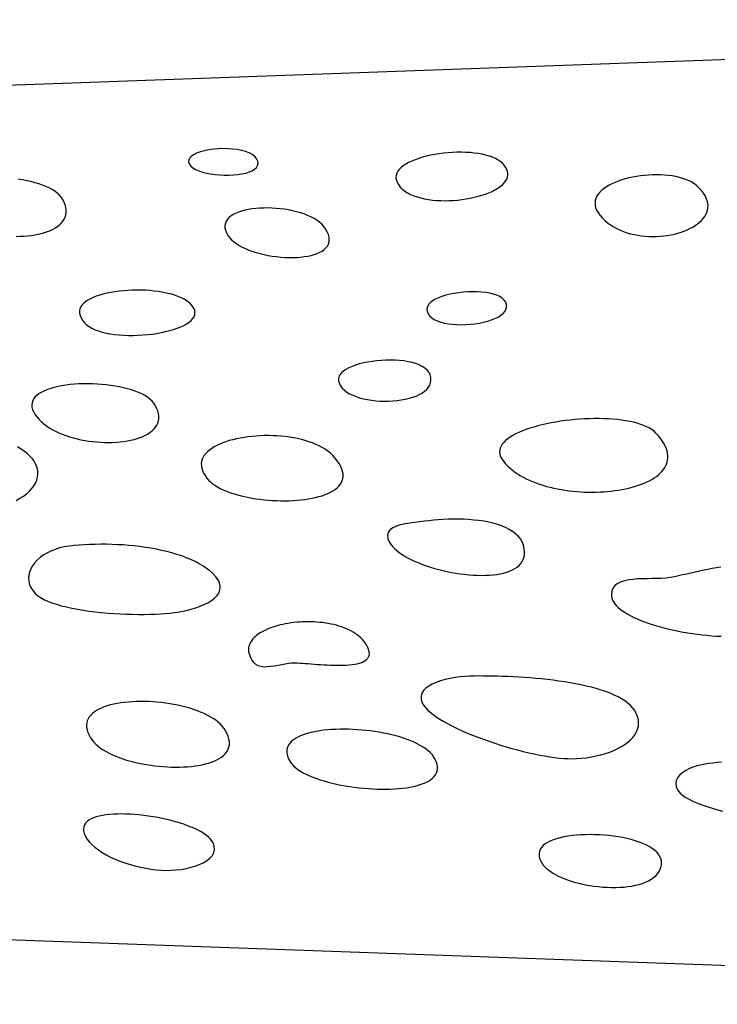
# Model space of a CAD drawing. Extents: x 0.1 to 13.1, y 6 to 11.9.
# Drawn here: x 3.5 to 4.2, y 6 to 7 of the extents above; entities that cross this region are included whole.
import ezdxf

# ---------------------------------------------------------------- set-up
doc = ezdxf.new("R2010")
doc.units = 0
doc.header["$MEASUREMENT"] = 0
doc.layers.add('LAYOUT', color=7, linetype='Continuous')

msp = doc.modelspace()

# ---------------------------------------------------------------- linework, layer by layer
at = {"layer": 'LAYOUT', "linetype": 'Continuous'}
for p, q in [((0.71567, 6.79876), (5.18854, 6.96077)), ((0.6969, 6.20012), (5.18788, 6.03924))]:
    msp.add_line(p, q, dxfattribs=at)
at = {"layer": 'LAYOUT'}
for points in [[(3.66579, 6.82555), (3.66714, 6.82372), (3.6691, 6.82206), (3.6716, 6.82058), (3.67456, 6.81928), (3.67793, 6.81816), (3.68162, 6.81722), (3.68558, 6.81646), (3.68973, 6.81589), (3.694, 6.8155), (3.69833, 6.81531), (3.70265, 6.8153), (3.70688, 6.81549), (3.71097, 6.81588), (3.71484, 6.81646), (3.71842, 6.81724), (3.72164, 6.81823), (3.72444, 6.81942), (3.72675, 6.82081), (3.72849, 6.82241), (3.7296, 6.82422), (3.73002, 6.82625), (3.72966, 6.82848), (3.72847, 6.83094), (3.72675, 6.83297), (3.72441, 6.83474), (3.72152, 6.83624), (3.71816, 6.83748), (3.71441, 6.83847), (3.71036, 6.83922), (3.70607, 6.83973), (3.70163, 6.84001), (3.69712, 6.84006), (3.69261, 6.83989), (3.68819, 6.83952), (3.68393, 6.83893), (3.6799, 6.83815), (3.6762, 6.83718), (3.67289, 6.83602), (3.67006, 6.83468), (3.66778, 6.83318), (3.66614, 6.8315), (3.66521, 6.82967), (3.66506, 6.82768)], [(3.86309, 6.80418), (3.86509, 6.80219), (3.86737, 6.80037), (3.8699, 6.79874), (3.87267, 6.79728), (3.87565, 6.79599), (3.87883, 6.79487), (3.88218, 6.79392), (3.88568, 6.79312), (3.88932, 6.79248), (3.89307, 6.79198), (3.89691, 6.79164), (3.90083, 6.79144), (3.90479, 6.79138), (3.90879, 6.79145), (3.9128, 6.79166), (3.91679, 6.79199), (3.92076, 6.79245), (3.92468, 6.79303), (3.92852, 6.79373), (3.93227, 6.79453), (3.93591, 6.79545), (3.93942, 6.79647), (3.94277, 6.79759), (3.94595, 6.79881), (3.94894, 6.80012), (3.95171, 6.80152), (3.95424, 6.803), (3.95652, 6.80457), (3.95853, 6.80621), (3.96024, 6.80793), (3.96163, 6.80971), (3.96268, 6.81156), (3.96337, 6.81347), (3.96369, 6.81544), (3.96361, 6.81747), (3.96311, 6.81954), (3.96216, 6.82166), (3.96076, 6.82382), (3.95888, 6.82602), (3.95697, 6.82775), (3.95474, 6.82932), (3.95222, 6.83072), (3.94942, 6.83197), (3.94638, 6.83307), (3.94311, 6.83402), (3.93965, 6.83481), (3.93602, 6.83546), (3.93223, 6.83597), (3.92832, 6.83634), (3.9243, 6.83657), (3.92021, 6.83667), (3.91606, 6.83664), (3.91188, 6.83648), (3.9077, 6.83619), (3.90354, 6.83578), (3.89942, 6.83526), (3.89536, 6.83461), (3.8914, 6.83386), (3.88755, 6.83299), (3.88384, 6.83201), (3.8803, 6.83093), (3.87694, 6.82975), (3.87379, 6.82847), (3.87088, 6.8271), (3.86823, 6.82563), (3.86586, 6.82407), (3.8638, 6.82243), (3.86207, 6.8207), (3.8607, 6.81889), (3.85971, 6.817), (3.85912, 6.81503), (3.85896, 6.813), (3.85926, 6.81089), (3.86003, 6.80872), (3.8613, 6.80648)], [(4.05201, 6.77523), (4.05444, 6.77288), (4.05703, 6.77071), (4.05976, 6.76873), (4.06262, 6.76692), (4.0656, 6.76529), (4.06869, 6.76383), (4.07187, 6.76254), (4.07513, 6.76141), (4.07847, 6.76044), (4.08186, 6.75963), (4.0853, 6.75898), (4.08877, 6.75847), (4.09227, 6.75812), (4.09577, 6.7579), (4.09927, 6.75783), (4.10275, 6.75789), (4.10621, 6.75809), (4.10963, 6.75841), (4.113, 6.75887), (4.1163, 6.75944), (4.11952, 6.76014), (4.12266, 6.76095), (4.1257, 6.76187), (4.12863, 6.7629), (4.13143, 6.76404), (4.13409, 6.76528), (4.13661, 6.76661), (4.13896, 6.76805), (4.14114, 6.76957), (4.14314, 6.77118), (4.14493, 6.77288), (4.14652, 6.77465), (4.14789, 6.77651), (4.14902, 6.77844), (4.1499, 6.78043), (4.15053, 6.7825), (4.15088, 6.78463), (4.15095, 6.78682), (4.15073, 6.78907), (4.1502, 6.79136), (4.14935, 6.79371), (4.14816, 6.79611), (4.14664, 6.79855), (4.14475, 6.80102), (4.1425, 6.80354), (4.14052, 6.80538), (4.13829, 6.80706), (4.13584, 6.80858), (4.13318, 6.80995), (4.13033, 6.81116), (4.12731, 6.81221), (4.12414, 6.81312), (4.12083, 6.81389), (4.1174, 6.81451), (4.11388, 6.81499), (4.11027, 6.81533), (4.10659, 6.81554), (4.10287, 6.81561), (4.09912, 6.81556), (4.09536, 6.81538), (4.0916, 6.81507), (4.08787, 6.81464), (4.08418, 6.8141), (4.08055, 6.81344), (4.077, 6.81267), (4.07355, 6.81178), (4.07021, 6.81079), (4.067, 6.8097), (4.06394, 6.8085), (4.06105, 6.8072), (4.05834, 6.80581), (4.05583, 6.80432), (4.05355, 6.80275), (4.0515, 6.80108), (4.04971, 6.79933), (4.04819, 6.7975), (4.04697, 6.79558), (4.04605, 6.79359), (4.04546, 6.79153), (4.04522, 6.78939), (4.04534, 6.78719), (4.04584, 6.78492), (4.04674, 6.78258), (4.04806, 6.78019), (4.04981, 6.77774)], [(3.70185, 6.75886), (3.70336, 6.75678), (3.70518, 6.7548), (3.70729, 6.75293), (3.70967, 6.75116), (3.71229, 6.74949), (3.71514, 6.74794), (3.71819, 6.74649), (3.72141, 6.74515), (3.7248, 6.74392), (3.72832, 6.74281), (3.73195, 6.74181), (3.73568, 6.74093), (3.73948, 6.74017), (3.74332, 6.73953), (3.7472, 6.73901), (3.75107, 6.73862), (3.75493, 6.73835), (3.75875, 6.73821), (3.76251, 6.73821), (3.76618, 6.73833), (3.76975, 6.73859), (3.77319, 6.73898), (3.77649, 6.73951), (3.77961, 6.74018), (3.78254, 6.74099), (3.78526, 6.74194), (3.78773, 6.74304), (3.78996, 6.74428), (3.7919, 6.74567), (3.79353, 6.74721), (3.79485, 6.74891), (3.79582, 6.75075), (3.79641, 6.75275), (3.79663, 6.75491), (3.79642, 6.75722), (3.79579, 6.7597), (3.7947, 6.76233), (3.79313, 6.76514), (3.79156, 6.76731), (3.78967, 6.76936), (3.78749, 6.77127), (3.78504, 6.77306), (3.78234, 6.77472), (3.77942, 6.77625), (3.7763, 6.77765), (3.773, 6.77892), (3.76955, 6.78007), (3.76596, 6.78108), (3.76226, 6.78196), (3.75848, 6.78272), (3.75463, 6.78334), (3.75074, 6.78383), (3.74682, 6.7842), (3.74292, 6.78443), (3.73903, 6.78453), (3.7352, 6.7845), (3.73144, 6.78434), (3.72777, 6.78405), (3.72422, 6.78362), (3.72081, 6.78307), (3.71756, 6.78238), (3.7145, 6.78156), (3.71164, 6.78061), (3.70901, 6.77953), (3.70664, 6.77832), (3.70455, 6.77697), (3.70275, 6.77549), (3.70127, 6.77388), (3.70014, 6.77213), (3.69938, 6.77025), (3.699, 6.76824), (3.69904, 6.76609), (3.69951, 6.76381), (3.70044, 6.7614)], [(3.56764, 6.67716), (3.56959, 6.67527), (3.57189, 6.67355), (3.57453, 6.67201), (3.57747, 6.67064), (3.58069, 6.66943), (3.58416, 6.66838), (3.58785, 6.66749), (3.59173, 6.66676), (3.59579, 6.66618), (3.59998, 6.66574), (3.60428, 6.66545), (3.60866, 6.66531), (3.6131, 6.6653), (3.61757, 6.66542), (3.62204, 6.66568), (3.62648, 6.66606), (3.63086, 6.66656), (3.63516, 6.66719), (3.63935, 6.66793), (3.6434, 6.66879), (3.64728, 6.66975), (3.65096, 6.67082), (3.65443, 6.672), (3.65764, 6.67327), (3.66057, 6.67464), (3.6632, 6.6761), (3.66549, 6.67766), (3.66743, 6.67929), (3.66897, 6.68101), (3.67009, 6.68281), (3.67077, 6.68468), (3.67098, 6.68662), (3.67068, 6.68863), (3.66986, 6.69071), (3.66848, 6.69284), (3.66684, 6.69469), (3.66489, 6.69641), (3.66264, 6.69801), (3.66012, 6.69948), (3.65734, 6.70082), (3.65433, 6.70204), (3.65112, 6.70314), (3.64771, 6.70411), (3.64414, 6.70497), (3.64042, 6.7057), (3.63658, 6.70632), (3.63264, 6.70682), (3.62861, 6.7072), (3.62453, 6.70747), (3.6204, 6.70762), (3.61627, 6.70766), (3.61213, 6.70758), (3.60802, 6.7074), (3.60396, 6.7071), (3.59997, 6.7067), (3.59607, 6.70618), (3.59228, 6.70556), (3.58863, 6.70483), (3.58512, 6.704), (3.5818, 6.70306), (3.57867, 6.70202), (3.57576, 6.70088), (3.5731, 6.69963), (3.57069, 6.69829), (3.56857, 6.69684), (3.56675, 6.6953), (3.56526, 6.69366), (3.56411, 6.69192), (3.56334, 6.69009), (3.56296, 6.68817), (3.56298, 6.68615), (3.56345, 6.68404), (3.56436, 6.68183), (3.56575, 6.67954)], [(3.88813, 6.68804), (3.88905, 6.68574), (3.89051, 6.68368), (3.89248, 6.68187), (3.89489, 6.68028), (3.8977, 6.67892), (3.90086, 6.67779), (3.90433, 6.67687), (3.90804, 6.67616), (3.91197, 6.67566), (3.91604, 6.67537), (3.92023, 6.67527), (3.92447, 6.67537), (3.92871, 6.67565), (3.93292, 6.67612), (3.93704, 6.67676), (3.94102, 6.67758), (3.94481, 6.67856), (3.94836, 6.67971), (3.95163, 6.68102), (3.95456, 6.68247), (3.95711, 6.68408), (3.95923, 6.68583), (3.96086, 6.68772), (3.96196, 6.68974), (3.96249, 6.69189), (3.96238, 6.69416), (3.96164, 6.69636), (3.96031, 6.69832), (3.95845, 6.70005), (3.95611, 6.70155), (3.95335, 6.70283), (3.9502, 6.70389), (3.94673, 6.70474), (3.94299, 6.70538), (3.93903, 6.70582), (3.9349, 6.70607), (3.93065, 6.70613), (3.92634, 6.706), (3.92202, 6.7057), (3.91773, 6.70522), (3.91353, 6.70458), (3.90947, 6.70377), (3.90561, 6.70281), (3.902, 6.7017), (3.89868, 6.70044), (3.89571, 6.69905), (3.89314, 6.69751), (3.89103, 6.69585), (3.88941, 6.69407), (3.88836, 6.69217), (3.88792, 6.69016)], [(3.80529, 6.62259), (3.80603, 6.62019), (3.8072, 6.61796), (3.80877, 6.61589), (3.81073, 6.61399), (3.81303, 6.61225), (3.81564, 6.61067), (3.81853, 6.60925), (3.82168, 6.608), (3.82504, 6.60691), (3.82859, 6.60598), (3.83231, 6.60522), (3.83614, 6.60461), (3.84008, 6.60417), (3.84408, 6.60389), (3.84811, 6.60377), (3.85214, 6.60381), (3.85615, 6.60401), (3.86009, 6.60437), (3.86395, 6.60489), (3.86768, 6.60557), (3.87126, 6.60641), (3.87465, 6.60741), (3.87783, 6.60857), (3.88076, 6.60988), (3.88342, 6.61136), (3.88576, 6.61299), (3.88777, 6.61478), (3.8894, 6.61673), (3.89064, 6.61884), (3.89143, 6.62111), (3.89177, 6.62353), (3.89161, 6.62611), (3.89093, 6.62858), (3.88974, 6.63082), (3.88808, 6.63285), (3.88599, 6.63466), (3.8835, 6.63627), (3.88066, 6.63767), (3.87749, 6.63887), (3.87405, 6.63988), (3.87036, 6.64069), (3.86647, 6.64133), (3.86242, 6.64178), (3.85824, 6.64205), (3.85397, 6.64216), (3.84965, 6.6421), (3.84532, 6.64188), (3.84102, 6.64151), (3.83679, 6.64098), (3.83266, 6.64031), (3.82868, 6.63949), (3.82487, 6.63854), (3.82129, 6.63746), (3.81796, 6.63625), (3.81493, 6.63492), (3.81224, 6.63347), (3.80992, 6.63191), (3.80802, 6.63024), (3.80656, 6.62847), (3.8056, 6.6266), (3.80516, 6.62464)], [(3.52016, 6.59338), (3.52159, 6.59096), (3.52325, 6.58866), (3.52514, 6.58646), (3.52724, 6.58437), (3.52954, 6.58238), (3.53202, 6.58051), (3.53468, 6.57874), (3.5375, 6.57708), (3.54047, 6.57552), (3.54357, 6.57408), (3.54679, 6.57274), (3.55012, 6.57151), (3.55355, 6.57038), (3.55706, 6.56937), (3.56064, 6.56846), (3.56427, 6.56767), (3.56795, 6.56698), (3.57167, 6.5664), (3.5754, 6.56592), (3.57913, 6.56556), (3.58286, 6.5653), (3.58657, 6.56516), (3.59025, 6.56512), (3.59388, 6.56519), (3.59745, 6.56537), (3.60095, 6.56567), (3.60437, 6.56607), (3.60769, 6.56657), (3.61089, 6.56719), (3.61398, 6.56792), (3.61693, 6.56876), (3.61973, 6.56971), (3.62237, 6.57077), (3.62483, 6.57193), (3.62711, 6.57321), (3.62919, 6.5746), (3.63105, 6.5761), (3.63269, 6.57771), (3.63408, 6.57943), (3.63523, 6.58126), (3.63611, 6.5832), (3.63672, 6.58525), (3.63703, 6.58741), (3.63704, 6.58969), (3.63673, 6.59207), (3.6361, 6.59457), (3.63512, 6.59717), (3.63379, 6.59989), (3.63248, 6.60192), (3.63082, 6.60385), (3.62886, 6.60567), (3.62659, 6.60738), (3.62405, 6.60899), (3.62125, 6.61048), (3.61821, 6.61187), (3.61496, 6.61315), (3.61152, 6.61432), (3.6079, 6.61539), (3.60412, 6.61634), (3.60022, 6.61719), (3.5962, 6.61792), (3.59208, 6.61855), (3.58789, 6.61907), (3.58365, 6.61948), (3.57938, 6.61977), (3.5751, 6.61996), (3.57082, 6.62004), (3.56657, 6.62), (3.56238, 6.61986), (3.55825, 6.6196), (3.55421, 6.61924), (3.55029, 6.61876), (3.54649, 6.61817), (3.54284, 6.61747), (3.53937, 6.61665), (3.53609, 6.61573), (3.53302, 6.61469), (3.53018, 6.61354), (3.5276, 6.61227), (3.52529, 6.6109), (3.52327, 6.6094), (3.52157, 6.6078), (3.5202, 6.60608), (3.51919, 6.60425), (3.51855, 6.6023), (3.51831, 6.60024), (3.51848, 6.59807), (3.51909, 6.59578)], [(3.95946, 6.54756), (3.96129, 6.54538), (3.96327, 6.54328), (3.9654, 6.54128), (3.96766, 6.53936), (3.97005, 6.53754), (3.97257, 6.5358), (3.97521, 6.53415), (3.97796, 6.53258), (3.98082, 6.5311), (3.98377, 6.52971), (3.98682, 6.5284), (3.98995, 6.52718), (3.99316, 6.52604), (3.99644, 6.52499), (3.99979, 6.52401), (4.0032, 6.52312), (4.00666, 6.52231), (4.01017, 6.52159), (4.01372, 6.52094), (4.0173, 6.52037), (4.02091, 6.51989), (4.02454, 6.51948), (4.02818, 6.51915), (4.03183, 6.5189), (4.03548, 6.51872), (4.03912, 6.51862), (4.04275, 6.5186), (4.04637, 6.51865), (4.04995, 6.51878), (4.05351, 6.51898), (4.05702, 6.51926), (4.06049, 6.51961), (4.06391, 6.52003), (4.06727, 6.52053), (4.07056, 6.52109), (4.07379, 6.52173), (4.07693, 6.52244), (4.07999, 6.52321), (4.08296, 6.52406), (4.08584, 6.52497), (4.0886, 6.52596), (4.09126, 6.52701), (4.0938, 6.52812), (4.09622, 6.52931), (4.0985, 6.53056), (4.10065, 6.53187), (4.10266, 6.53325), (4.10451, 6.53469), (4.10621, 6.5362), (4.10775, 6.53777), (4.10911, 6.5394), (4.1103, 6.5411), (4.11131, 6.54285), (4.11213, 6.54467), (4.11275, 6.54655), (4.11317, 6.54848), (4.11338, 6.55048), (4.11337, 6.55253), (4.11315, 6.55464), (4.11269, 6.55681), (4.112, 6.55904), (4.11107, 6.56132), (4.10989, 6.56366), (4.10845, 6.56605), (4.10675, 6.56849), (4.10479, 6.57099), (4.10255, 6.57355), (4.10078, 6.57525), (4.09873, 6.57684), (4.09641, 6.57831), (4.09385, 6.57966), (4.09105, 6.58089), (4.08803, 6.58202), (4.0848, 6.58303), (4.08139, 6.58393), (4.0778, 6.58473), (4.07405, 6.58542), (4.07015, 6.58601), (4.06612, 6.58649), (4.06198, 6.58687), (4.05773, 6.58715), (4.05339, 6.58734), (4.04899, 6.58743), (4.04452, 6.58742), (4.04001, 6.58732), (4.03548, 6.58713), (4.03093, 6.58686), (4.02638, 6.58649), (4.02185, 6.58604), (4.01735, 6.5855), (4.01289, 6.58489), (4.00849, 6.58419), (4.00417, 6.58341), (3.99994, 6.58255), (3.99582, 6.58162), (3.99181, 6.58062), (3.98794, 6.57954), (3.98422, 6.57839), (3.98066, 6.57717), (3.97727, 6.57589), (3.97409, 6.57454), (3.9711, 6.57313), (3.96835, 6.57165), (3.96583, 6.57011), (3.96356, 6.56852), (3.96156, 6.56686), (3.95984, 6.56516), (3.95841, 6.56339), (3.9573, 6.56158), (3.95651, 6.55971), (3.95607, 6.5578), (3.95598, 6.55584), (3.95625, 6.55383), (3.95692, 6.55178), (3.95798, 6.54969)], [(3.68216, 6.53157), (3.68369, 6.52981), (3.68546, 6.52812), (3.68745, 6.52651), (3.68965, 6.52497), (3.69204, 6.5235), (3.69463, 6.52211), (3.69739, 6.52079), (3.70031, 6.51955), (3.70338, 6.51839), (3.70659, 6.5173), (3.70993, 6.51629), (3.71337, 6.51536), (3.71692, 6.51451), (3.72056, 6.51374), (3.72427, 6.51305), (3.72804, 6.51244), (3.73187, 6.51192), (3.73573, 6.51147), (3.73962, 6.51111), (3.74353, 6.51084), (3.74743, 6.51065), (3.75133, 6.51055), (3.7552, 6.51053), (3.75904, 6.5106), (3.76282, 6.51076), (3.76655, 6.511), (3.77021, 6.51134), (3.77378, 6.51176), (3.77725, 6.51228), (3.78062, 6.51288), (3.78386, 6.51358), (3.78697, 6.51438), (3.78993, 6.51526), (3.79273, 6.51624), (3.79536, 6.51731), (3.79781, 6.51848), (3.80006, 6.51975), (3.8021, 6.52111), (3.80393, 6.52257), (3.80552, 6.52413), (3.80686, 6.52578), (3.80794, 6.52754), (3.80876, 6.5294), (3.80929, 6.53136), (3.80953, 6.53342), (3.80946, 6.53558), (3.80908, 6.53784), (3.80835, 6.54021), (3.80729, 6.54269), (3.80587, 6.54526), (3.80408, 6.54795), (3.80191, 6.55074), (3.79994, 6.55291), (3.79775, 6.55495), (3.79537, 6.55687), (3.79279, 6.55866), (3.79004, 6.56033), (3.78712, 6.56188), (3.78405, 6.5633), (3.78083, 6.56461), (3.7775, 6.5658), (3.77404, 6.56687), (3.77048, 6.56782), (3.76684, 6.56867), (3.76311, 6.5694), (3.75932, 6.57001), (3.75548, 6.57052), (3.75159, 6.57092), (3.74768, 6.57121), (3.74375, 6.57139), (3.73982, 6.57147), (3.7359, 6.57145), (3.732, 6.57132), (3.72814, 6.57109), (3.72432, 6.57076), (3.72056, 6.57034), (3.71687, 6.56982), (3.71327, 6.5692), (3.70976, 6.56848), (3.70636, 6.56768), (3.70308, 6.56678), (3.69994, 6.56579), (3.69694, 6.56471), (3.6941, 6.56355), (3.69143, 6.56229), (3.68895, 6.56096), (3.68666, 6.55954), (3.68458, 6.55803), (3.68272, 6.55645), (3.68109, 6.55478), (3.67971, 6.55304), (3.67859, 6.55122), (3.67774, 6.54932), (3.67717, 6.54735), (3.6769, 6.5453), (3.67693, 6.54319), (3.67729, 6.541), (3.67798, 6.53874), (3.67901, 6.53642), (3.6804, 6.53402)], [(3.85135, 6.47523), (3.85208, 6.47322), (3.85312, 6.47124), (3.85444, 6.46929), (3.85603, 6.46738), (3.85788, 6.4655), (3.85998, 6.46367), (3.86231, 6.46189), (3.86485, 6.46015), (3.8676, 6.45846), (3.87053, 6.45683), (3.87364, 6.45526), (3.8769, 6.45375), (3.88031, 6.45231), (3.88385, 6.45093), (3.8875, 6.44963), (3.89126, 6.4484), (3.8951, 6.44725), (3.89901, 6.44618), (3.90298, 6.4452), (3.907, 6.4443), (3.91104, 6.4435), (3.9151, 6.44279), (3.91915, 6.44218), (3.9232, 6.44167), (3.92721, 6.44127), (3.93118, 6.44097), (3.93509, 6.44079), (3.93893, 6.44072), (3.94269, 6.44077), (3.94634, 6.44094), (3.94988, 6.44123), (3.95329, 6.44166), (3.95655, 6.44221), (3.95966, 6.4429), (3.96259, 6.44373), (3.96534, 6.44469), (3.96788, 6.44581), (3.97021, 6.44707), (3.97231, 6.44848), (3.97416, 6.45004), (3.97575, 6.45176), (3.97707, 6.45365), (3.9781, 6.4557), (3.97883, 6.45791), (3.97924, 6.4603), (3.97933, 6.46286), (3.97906, 6.46559), (3.97828, 6.46889), (3.97705, 6.47193), (3.97538, 6.47474), (3.97331, 6.47731), (3.97086, 6.47966), (3.96807, 6.4818), (3.96495, 6.48372), (3.96154, 6.48545), (3.95787, 6.48698), (3.95395, 6.48832), (3.94983, 6.48949), (3.94553, 6.49048), (3.94107, 6.49131), (3.93648, 6.49199), (3.9318, 6.49251), (3.92704, 6.4929), (3.92225, 6.49315), (3.91744, 6.49327), (3.91264, 6.49328), (3.90788, 6.49318), (3.90319, 6.49297), (3.89859, 6.49267), (3.89412, 6.49228), (3.8898, 6.49181), (3.88572, 6.49135), (3.88132, 6.49087), (3.87673, 6.49033), (3.87211, 6.48968), (3.8676, 6.48888), (3.86335, 6.48788), (3.85949, 6.48664), (3.85619, 6.48511), (3.85358, 6.48325), (3.8518, 6.48102), (3.85101, 6.47836)], [(3.72551, 6.35966), (3.72744, 6.3577), (3.72978, 6.35636), (3.73246, 6.35556), (3.73541, 6.35522), (3.73858, 6.35525), (3.7419, 6.35557), (3.7453, 6.35609), (3.74873, 6.35673), (3.75211, 6.3574), (3.7554, 6.35802), (3.75851, 6.3585), (3.76139, 6.35875), (3.76304, 6.35879), (3.7649, 6.35877), (3.76695, 6.3587), (3.76919, 6.35858), (3.77159, 6.35844), (3.77414, 6.35826), (3.77682, 6.35807), (3.78248, 6.35764), (3.78544, 6.35743), (3.78845, 6.35722), (3.79151, 6.35703), (3.79459, 6.35686), (3.79767, 6.35673), (3.80074, 6.35662), (3.80378, 6.35657), (3.80678, 6.35656), (3.80971, 6.35661), (3.81255, 6.35673), (3.8153, 6.35692), (3.81793, 6.35718), (3.82043, 6.35754), (3.82277, 6.35799), (3.82494, 6.35854), (3.82693, 6.3592), (3.82871, 6.35997), (3.83027, 6.36087), (3.83158, 6.36189), (3.83264, 6.36306), (3.83343, 6.36436), (3.83392, 6.36582), (3.8341, 6.36744), (3.83395, 6.36922), (3.83346, 6.37117), (3.8326, 6.3733), (3.83136, 6.37563), (3.83022, 6.3774), (3.82895, 6.37909), (3.82756, 6.3807), (3.82605, 6.38223), (3.82442, 6.38368), (3.8227, 6.38505), (3.82087, 6.38634), (3.81894, 6.38756), (3.81693, 6.3887), (3.81483, 6.38976), (3.81265, 6.39075), (3.81039, 6.39167), (3.80807, 6.39251), (3.80569, 6.39328), (3.80325, 6.39398), (3.80075, 6.39461), (3.79822, 6.39517), (3.79563, 6.39566), (3.79302, 6.39609), (3.79037, 6.39644), (3.7877, 6.39673), (3.78501, 6.39695), (3.78231, 6.39711), (3.7796, 6.39721), (3.77688, 6.39724), (3.77417, 6.39721), (3.77147, 6.39711), (3.76878, 6.39696), (3.76611, 6.39675), (3.76346, 6.39647), (3.76084, 6.39614), (3.75826, 6.39576), (3.75572, 6.39531), (3.75322, 6.39481), (3.75078, 6.39425), (3.7484, 6.39364), (3.74607, 6.39298), (3.74382, 6.39227), (3.74164, 6.3915), (3.73953, 6.39068), (3.73752, 6.38981), (3.73559, 6.38889), (3.73375, 6.38792), (3.73202, 6.38691), (3.7304, 6.38585), (3.72888, 6.38474), (3.72748, 6.38359), (3.72621, 6.38239), (3.72506, 6.38115), (3.72405, 6.37987), (3.72318, 6.37854), (3.72245, 6.37718), (3.72187, 6.37577), (3.72144, 6.37432), (3.72118, 6.37284), (3.72108, 6.37132), (3.72115, 6.36976), (3.7214, 6.36816), (3.72184, 6.36653), (3.72246, 6.36486), (3.72327, 6.36316), (3.72429, 6.36143)], [(3.88367, 6.32145), (3.88487, 6.31929), (3.8865, 6.3171), (3.88853, 6.3149), (3.89093, 6.31268), (3.89368, 6.31046), (3.89676, 6.30824), (3.90016, 6.30602), (3.90383, 6.30382), (3.90778, 6.30163), (3.91196, 6.29946), (3.91636, 6.29732), (3.92096, 6.29522), (3.92573, 6.29316), (3.93066, 6.29114), (3.93571, 6.28917), (3.94087, 6.28726), (3.94612, 6.28542), (3.95142, 6.28364), (3.95677, 6.28193), (3.96214, 6.28031), (3.9675, 6.27877), (3.97283, 6.27733), (3.97812, 6.27598), (3.98333, 6.27473), (3.98845, 6.27359), (3.99345, 6.27257), (3.99831, 6.27167), (4.00301, 6.27089), (4.00753, 6.27025), (4.01184, 6.26974), (4.01592, 6.26937), (4.01976, 6.26916), (4.02332, 6.2691), (4.02804, 6.26922), (4.03274, 6.26955), (4.03738, 6.27007), (4.04195, 6.27077), (4.04642, 6.27165), (4.05077, 6.27271), (4.05497, 6.27394), (4.059, 6.27533), (4.06284, 6.27688), (4.06647, 6.27857), (4.06987, 6.28041), (4.073, 6.28239), (4.07585, 6.2845), (4.0784, 6.28674), (4.08062, 6.2891), (4.08249, 6.29157), (4.08399, 6.29415), (4.08509, 6.29683), (4.08577, 6.29961), (4.08601, 6.30248), (4.08578, 6.30544), (4.08507, 6.30847), (4.08384, 6.31157), (4.08241, 6.31413), (4.08061, 6.31656), (4.07847, 6.31887), (4.076, 6.32106), (4.07321, 6.32314), (4.07013, 6.3251), (4.06677, 6.32696), (4.06315, 6.32871), (4.05929, 6.33036), (4.05521, 6.33191), (4.05092, 6.33336), (4.04644, 6.33471), (4.0418, 6.33598), (4.037, 6.33715), (4.03206, 6.33824), (4.02701, 6.33925), (4.02186, 6.34018), (4.01663, 6.34103), (4.01134, 6.3418), (4.006, 6.34251), (4.00063, 6.34314), (3.99525, 6.34371), (3.98988, 6.34422), (3.98454, 6.34467), (3.97924, 6.34506), (3.974, 6.3454), (3.96883, 6.34569), (3.96377, 6.34593), (3.95882, 6.34612), (3.954, 6.34628), (3.94934, 6.34639), (3.94484, 6.34646), (3.94052, 6.34651), (3.93642, 6.34652), (3.93253, 6.3465), (3.92823, 6.34639), (3.92373, 6.3461), (3.91908, 6.34564), (3.91439, 6.345), (3.90973, 6.34417), (3.90518, 6.34316), (3.90082, 6.34194), (3.89673, 6.34053), (3.893, 6.33892), (3.88971, 6.33709), (3.88693, 6.33505), (3.88475, 6.33279), (3.88326, 6.3303), (3.88252, 6.32759), (3.88263, 6.32464)], [(3.57333, 6.28866), (3.57475, 6.2866), (3.57641, 6.28462), (3.5783, 6.28271), (3.5804, 6.28088), (3.58271, 6.27912), (3.5852, 6.27744), (3.58788, 6.27584), (3.59072, 6.27431), (3.59371, 6.27287), (3.59685, 6.2715), (3.60012, 6.27022), (3.60351, 6.26901), (3.60701, 6.26789), (3.6106, 6.26685), (3.61427, 6.2659), (3.61801, 6.26503), (3.62181, 6.26425), (3.62566, 6.26356), (3.62954, 6.26295), (3.63344, 6.26244), (3.63735, 6.26201), (3.64127, 6.26167), (3.64516, 6.26142), (3.64903, 6.26127), (3.65287, 6.26121), (3.65665, 6.26124), (3.66037, 6.26137), (3.66402, 6.2616), (3.66758, 6.26192), (3.67104, 6.26234), (3.67439, 6.26285), (3.67762, 6.26347), (3.68071, 6.26419), (3.68366, 6.265), (3.68644, 6.26592), (3.68906, 6.26694), (3.6915, 6.26807), (3.69374, 6.2693), (3.69577, 6.27064), (3.69758, 6.27208), (3.69917, 6.27363), (3.70051, 6.27528), (3.70159, 6.27705), (3.70241, 6.27892), (3.70295, 6.28091), (3.70319, 6.28301), (3.70314, 6.28522), (3.70276, 6.28754), (3.70206, 6.28998), (3.70102, 6.29253), (3.69963, 6.2952), (3.69825, 6.29733), (3.69663, 6.29938), (3.69477, 6.30135), (3.69269, 6.30323), (3.69041, 6.30503), (3.68793, 6.30675), (3.68526, 6.30838), (3.68242, 6.30993), (3.67943, 6.31139), (3.67629, 6.31276), (3.67301, 6.31405), (3.66961, 6.31525), (3.66611, 6.31636), (3.6625, 6.31739), (3.65881, 6.31832), (3.65505, 6.31917), (3.65123, 6.31992), (3.64736, 6.32059), (3.64345, 6.32116), (3.63952, 6.32165), (3.63558, 6.32204), (3.63164, 6.32234), (3.62771, 6.32255), (3.62381, 6.32266), (3.61995, 6.32268), (3.61614, 6.3226), (3.61239, 6.32243), (3.60872, 6.32217), (3.60514, 6.32181), (3.60165, 6.32135), (3.59828, 6.3208), (3.59503, 6.32015), (3.59192, 6.3194), (3.58895, 6.31855), (3.58615, 6.31761), (3.58352, 6.31656), (3.58108, 6.31542), (3.57884, 6.31418), (3.57681, 6.31283), (3.575, 6.31139), (3.57342, 6.30984), (3.5721, 6.30819), (3.57103, 6.30644), (3.57023, 6.30458), (3.56972, 6.30262), (3.56951, 6.30056), (3.56961, 6.29839), (3.57003, 6.29611), (3.57078, 6.29374), (3.57188, 6.29125)], [(3.76028, 6.26601), (3.7616, 6.26421), (3.76321, 6.26246), (3.76509, 6.26077), (3.76722, 6.25913), (3.7696, 6.25755), (3.77219, 6.25603), (3.775, 6.25457), (3.77801, 6.25318), (3.7812, 6.25184), (3.78456, 6.25058), (3.78807, 6.24938), (3.79173, 6.24826), (3.79551, 6.2472), (3.7994, 6.24621), (3.80339, 6.2453), (3.80746, 6.24447), (3.8116, 6.24371), (3.8158, 6.24303), (3.82003, 6.24242), (3.8243, 6.2419), (3.82857, 6.24147), (3.83285, 6.24111), (3.8371, 6.24084), (3.84133, 6.24066), (3.84551, 6.24057), (3.84964, 6.24057), (3.85369, 6.24066), (3.85765, 6.24085), (3.86151, 6.24113), (3.86526, 6.2415), (3.86887, 6.24198), (3.87234, 6.24255), (3.87565, 6.24322), (3.87879, 6.244), (3.88175, 6.24488), (3.8845, 6.24586), (3.88703, 6.24696), (3.88934, 6.24816), (3.8914, 6.24947), (3.89321, 6.25089), (3.89474, 6.25243), (3.89598, 6.25408), (3.89693, 6.25585), (3.89756, 6.25773), (3.89786, 6.25974), (3.89781, 6.26186), (3.89741, 6.26411), (3.89664, 6.26648), (3.89548, 6.26898), (3.89425, 6.27099), (3.89276, 6.27293), (3.89102, 6.2748), (3.88904, 6.2766), (3.88684, 6.27833), (3.88442, 6.27999), (3.8818, 6.28157), (3.87899, 6.28307), (3.876, 6.2845), (3.87285, 6.28586), (3.86956, 6.28713), (3.86612, 6.28834), (3.86255, 6.28946), (3.85888, 6.2905), (3.8551, 6.29147), (3.85124, 6.29236), (3.8473, 6.29316), (3.8433, 6.29389), (3.83925, 6.29453), (3.83516, 6.29509), (3.83104, 6.29557), (3.82692, 6.29597), (3.8228, 6.29628), (3.81868, 6.29651), (3.8146, 6.29665), (3.81055, 6.29671), (3.80656, 6.29668), (3.80263, 6.29656), (3.79877, 6.29636), (3.79501, 6.29606), (3.79134, 6.29568), (3.7878, 6.29521), (3.78437, 6.29465), (3.78109, 6.294), (3.77796, 6.29325), (3.775, 6.29242), (3.77221, 6.29149), (3.76961, 6.29047), (3.76721, 6.28935), (3.76503, 6.28814), (3.76308, 6.28684), (3.76137, 6.28543), (3.75991, 6.28394), (3.75872, 6.28234), (3.75781, 6.28065), (3.75719, 6.27886), (3.75687, 6.27697), (3.75687, 6.27498), (3.75719, 6.27289), (3.75786, 6.2707), (3.75889, 6.26841)], [(3.5683, 6.19688), (3.56993, 6.19409), (3.572, 6.19137), (3.57449, 6.18873), (3.57736, 6.18618), (3.58058, 6.18373), (3.58412, 6.18139), (3.58794, 6.17916), (3.59202, 6.17706), (3.59631, 6.1751), (3.60079, 6.17327), (3.60542, 6.1716), (3.61018, 6.17008), (3.61503, 6.16873), (3.61993, 6.16755), (3.62485, 6.16655), (3.62977, 6.16575), (3.63464, 6.16515), (3.63944, 6.16476), (3.64413, 6.16458), (3.64876, 6.16465), (3.65348, 6.16497), (3.65822, 6.16555), (3.66289, 6.16637), (3.66742, 6.16744), (3.67173, 6.16874), (3.67575, 6.17027), (3.67939, 6.17204), (3.68258, 6.17402), (3.68525, 6.17623), (3.68731, 6.17864), (3.68868, 6.18127), (3.68929, 6.18409), (3.68907, 6.18711), (3.68792, 6.19033), (3.68684, 6.19215), (3.68542, 6.19393), (3.68368, 6.19567), (3.68163, 6.19736), (3.6793, 6.19901), (3.6767, 6.20061), (3.67386, 6.20215), (3.67079, 6.20363), (3.66752, 6.20506), (3.66405, 6.20643), (3.66041, 6.20773), (3.65663, 6.20896), (3.65271, 6.21012), (3.64868, 6.2112), (3.64455, 6.21221), (3.64036, 6.21314), (3.6361, 6.21398), (3.63181, 6.21474), (3.6275, 6.21541), (3.62319, 6.21598), (3.6189, 6.21646), (3.61466, 6.21685), (3.61047, 6.21713), (3.60636, 6.2173), (3.60234, 6.21737), (3.59844, 6.21733), (3.59468, 6.21718), (3.59107, 6.21691), (3.58763, 6.21652), (3.58438, 6.21601), (3.58135, 6.21537), (3.57854, 6.21461), (3.57599, 6.21371), (3.5737, 6.21268), (3.5717, 6.21152), (3.57, 6.21021), (3.56863, 6.20876), (3.56761, 6.20716), (3.56694, 6.20542), (3.56666, 6.20352), (3.56678, 6.20147), (3.56732, 6.19925)], [(3.99291, 6.18037), (3.99298, 6.17809), (3.99342, 6.17586), (3.99422, 6.17371), (3.99536, 6.17162), (3.99681, 6.16961), (3.99856, 6.16767), (4.0006, 6.16581), (4.0029, 6.16403), (4.00544, 6.16233), (4.00821, 6.16071), (4.01119, 6.15919), (4.01436, 6.15775), (4.01771, 6.15641), (4.0212, 6.15517), (4.02484, 6.15402), (4.02859, 6.15298), (4.03244, 6.15204), (4.03637, 6.15121), (4.04036, 6.15049), (4.0444, 6.14988), (4.04846, 6.14939), (4.05253, 6.14902), (4.05659, 6.14877), (4.06062, 6.14864), (4.06461, 6.14864), (4.06852, 6.14877), (4.07236, 6.14903), (4.07609, 6.14943), (4.0797, 6.14996), (4.08318, 6.15064), (4.08649, 6.15146), (4.08964, 6.15242), (4.09258, 6.15354), (4.09532, 6.1548), (4.09783, 6.15622), (4.10009, 6.1578), (4.10208, 6.15954), (4.10378, 6.16144), (4.10519, 6.1635), (4.10627, 6.16574), (4.10701, 6.16814), (4.10739, 6.17072), (4.10735, 6.17311), (4.10686, 6.17539), (4.10596, 6.17757), (4.10466, 6.17965), (4.10299, 6.18161), (4.10097, 6.18347), (4.09863, 6.18522), (4.09599, 6.18686), (4.09307, 6.1884), (4.0899, 6.18982), (4.08649, 6.19113), (4.08288, 6.19233), (4.07909, 6.19342), (4.07514, 6.19439), (4.07105, 6.19525), (4.06685, 6.196), (4.06256, 6.19664), (4.0582, 6.19715), (4.0538, 6.19756), (4.04938, 6.19784), (4.04496, 6.19801), (4.04057, 6.19807), (4.03624, 6.198), (4.03197, 6.19782), (4.02781, 6.19751), (4.02377, 6.19709), (4.01987, 6.19654), (4.01614, 6.19588), (4.0126, 6.19509), (4.00927, 6.19418), (4.00619, 6.19315), (4.00337, 6.19199), (4.00083, 6.19071), (3.9986, 6.1893), (3.9967, 6.18777), (3.99516, 6.18611), (3.994, 6.18432), (3.99324, 6.18241)]]:
    msp.add_lwpolyline(points, close=True, dxfattribs=at)
for points in [[(3.50357, 6.75796), (3.50721, 6.75803), (3.51078, 6.75821), (3.51428, 6.7585), (3.51769, 6.7589), (3.52101, 6.75941), (3.52422, 6.76003), (3.52731, 6.76076), (3.53026, 6.7616), (3.53306, 6.76255), (3.53569, 6.7636), (3.53816, 6.76477), (3.54044, 6.76605), (3.54251, 6.76744), (3.54438, 6.76894), (3.54601, 6.77055), (3.54741, 6.77227), (3.54856, 6.7741), (3.54944, 6.77604), (3.55004, 6.77809), (3.55036, 6.78025), (3.55037, 6.78252), (3.55006, 6.78491), (3.54943, 6.7874), (3.54845, 6.79001), (3.54712, 6.79273), (3.5458, 6.79476), (3.54415, 6.79669), (3.54218, 6.79851), (3.53992, 6.80022), (3.53737, 6.80182), (3.53457, 6.80332), (3.53154, 6.80471), (3.52829, 6.80599), (3.52484, 6.80716), (3.52123, 6.80822), (3.51745, 6.80918), (3.51354, 6.81002), (3.50952, 6.81076), (3.50541, 6.81139)], [(3.50371, 6.51091), (3.50722, 6.51281), (3.51045, 6.51486), (3.51339, 6.51706), (3.51601, 6.5194), (3.51829, 6.52185), (3.52022, 6.52441), (3.52177, 6.52707), (3.52292, 6.52982), (3.52366, 6.53264), (3.52397, 6.53553), (3.52383, 6.53847), (3.52321, 6.54146), (3.52211, 6.54448), (3.52049, 6.54751), (3.51885, 6.54981), (3.51679, 6.55209), (3.51434, 6.55434), (3.51152, 6.55657), (3.50836, 6.55875), (3.50488, 6.56089)], [(3.68761, 6.44235), (3.68478, 6.44487), (3.68168, 6.44725), (3.67835, 6.44951), (3.67478, 6.45163), (3.67101, 6.45362), (3.66703, 6.45548), (3.66287, 6.45722), (3.65854, 6.45884), (3.65405, 6.46034), (3.64942, 6.46171), (3.64466, 6.46297), (3.63979, 6.46412), (3.63482, 6.46515), (3.62976, 6.46608), (3.62464, 6.46689), (3.61945, 6.4676), (3.61423, 6.46821), (3.60897, 6.46871), (3.6037, 6.46912), (3.59843, 6.46942), (3.59318, 6.46963), (3.58795, 6.46975), (3.58277, 6.46977), (3.57764, 6.46971), (3.57259, 6.46956), (3.56762, 6.46932), (3.56275, 6.469), (3.558, 6.4686), (3.55337, 6.46812), (3.54871, 6.46741), (3.54427, 6.46638), (3.54007, 6.46505), (3.53612, 6.46345), (3.53244, 6.46161), (3.52907, 6.45954), (3.52601, 6.45728), (3.52329, 6.45484), (3.52093, 6.45225), (3.51894, 6.44955), (3.51736, 6.44674), (3.51619, 6.44386), (3.51546, 6.44094), (3.51519, 6.43798), (3.5154, 6.43503), (3.51611, 6.43211), (3.51734, 6.42924), (3.51912, 6.42644), (3.52145, 6.42374)], [(3.52145, 6.42374), (3.5237, 6.42177), (3.52642, 6.41992), (3.52957, 6.41818), (3.53312, 6.41654), (3.53703, 6.41502), (3.54128, 6.41361), (3.54583, 6.4123), (3.55065, 6.4111), (3.55572, 6.41), (3.56098, 6.409), (3.56643, 6.4081), (3.57202, 6.4073), (3.57771, 6.40659), (3.58349, 6.40598), (3.58932, 6.40546), (3.59516, 6.40503), (3.60098, 6.4047), (3.60676, 6.40444), (3.61245, 6.40428), (3.61803, 6.4042), (3.62347, 6.4042), (3.62873, 6.40428), (3.63379, 6.40444), (3.6386, 6.40468), (3.64314, 6.405), (3.64738, 6.40538), (3.65128, 6.40584), (3.65481, 6.40638), (3.65949, 6.40725), (3.66404, 6.40827), (3.66842, 6.40942), (3.67261, 6.41072), (3.67655, 6.41216), (3.6802, 6.41373), (3.68354, 6.41543), (3.68651, 6.41727), (3.68908, 6.41923), (3.69121, 6.42133), (3.69286, 6.42354), (3.69399, 6.42588), (3.69456, 6.42834), (3.69453, 6.43091), (3.69386, 6.4336), (3.69251, 6.43641), (3.69044, 6.43932), (3.68761, 6.44235)], [(4.16279, 6.44846), (4.15884, 6.44776), (4.15486, 6.44702), (4.15088, 6.44624), (4.14689, 6.44542), (4.1429, 6.44458), (4.13893, 6.44371), (4.13497, 6.44284), (4.13103, 6.44195), (4.12713, 6.44106), (4.11945, 6.43929), (4.11573, 6.43861), (4.11171, 6.43816), (4.10746, 6.43788), (4.10304, 6.43773), (4.09851, 6.43765), (4.09396, 6.43759), (4.08943, 6.4375), (4.08501, 6.43731), (4.08075, 6.43698), (4.07672, 6.43646), (4.07298, 6.4357), (4.06961, 6.43463), (4.06667, 6.43321), (4.06422, 6.43138), (4.06234, 6.42909), (4.06108, 6.4263), (4.06052, 6.42293), (4.06058, 6.42111), (4.06094, 6.41932), (4.06158, 6.41754), (4.06251, 6.41578), (4.0637, 6.41405), (4.06514, 6.41235), (4.06684, 6.41067), (4.06877, 6.40902), (4.07092, 6.40741), (4.0733, 6.40583), (4.07587, 6.40429), (4.07864, 6.40279), (4.0816, 6.40132), (4.08473, 6.3999), (4.08802, 6.39852), (4.09147, 6.39719), (4.09506, 6.39591), (4.09878, 6.39468), (4.10262, 6.3935), (4.10658, 6.39238), (4.11063, 6.39131), (4.11478, 6.3903), (4.119, 6.38935), (4.1233, 6.38847), (4.12765, 6.38765), (4.13206, 6.38689), (4.1365, 6.38621), (4.14097, 6.38559), (4.14546, 6.38505), (4.14996, 6.38458), (4.15445, 6.38419), (4.15893, 6.38388), (4.16339, 6.38364)], [(4.16372, 6.26588), (4.15939, 6.26548), (4.15532, 6.26504), (4.15152, 6.26458), (4.14675, 6.26381), (4.14215, 6.26275), (4.1378, 6.26141), (4.13376, 6.25982), (4.13013, 6.25799), (4.12697, 6.25594), (4.12438, 6.25369), (4.12242, 6.25126), (4.12118, 6.24865), (4.12073, 6.24591), (4.12116, 6.24303), (4.12255, 6.24004), (4.12496, 6.23695), (4.12703, 6.23507), (4.12961, 6.23322), (4.13268, 6.2314), (4.13618, 6.22961), (4.14009, 6.22788), (4.14437, 6.22619), (4.14897, 6.22455), (4.15387, 6.22298), (4.15901, 6.22148), (4.16436, 6.22004)]]:
    msp.add_lwpolyline(points, dxfattribs=at)

doc.saveas('drawing.dxf')
